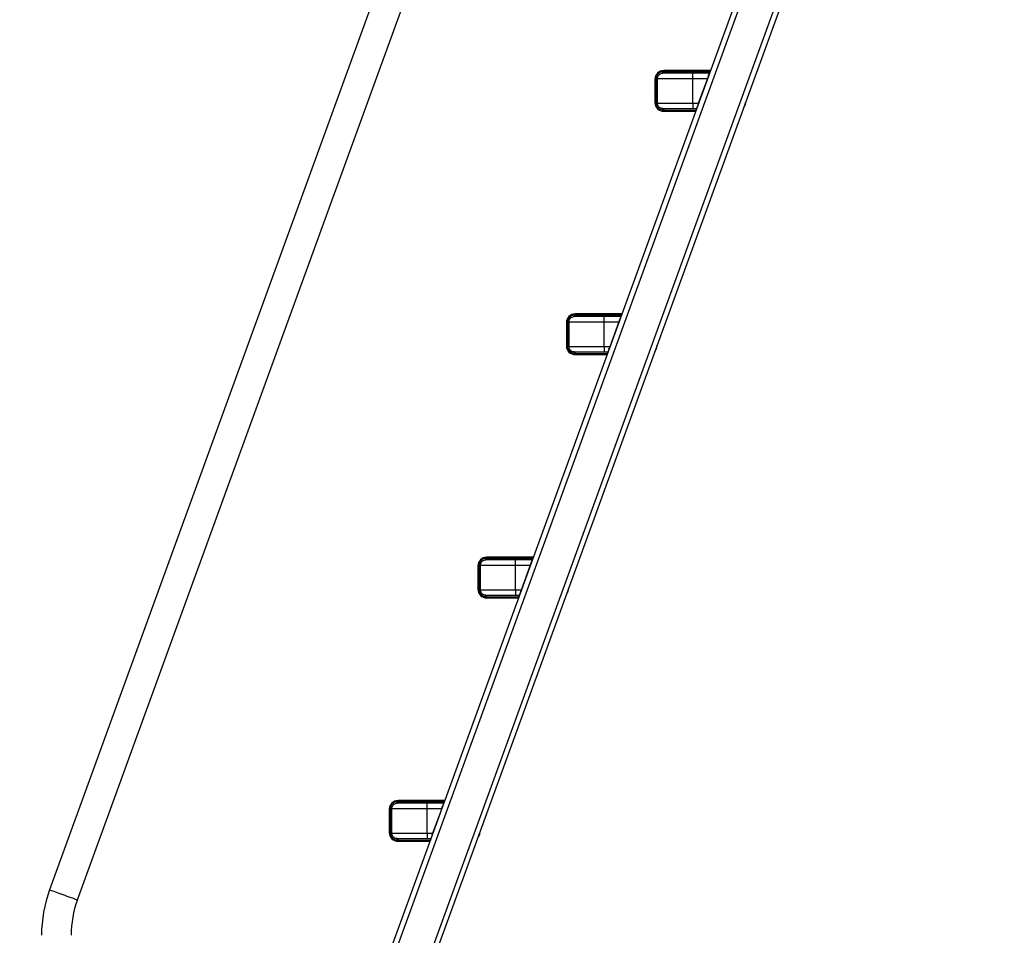
# Model space of a CAD drawing. Units: millimetres. Extents: x 0 to 42, y 0 to 29.8.
# Drawn here: x 10.1 to 12.3, y 10.3 to 12.4 of the extents above; entities that cross this region are included whole.
import ezdxf

# ---------------------------------------------------------------- set-up
doc = ezdxf.new("R2010")
doc.units = ezdxf.units.MM
doc.layers.add('LE_NORM', color=179, linetype='Continuous', lineweight=50)
doc.styles.add('SLDTEXTSTYLE0', font='TXT', dxfattribs={"width": 0.605})
doc.dimstyles.new('SLDDIMSTYLE0', dxfattribs={"dimtxt": 0.35, "dimasz": 0.3, "dimexe": 0, "dimexo": 0.0625, "dimgap": 0.0875, "dimtad": 1, "dimdec": 0, "dimlfac": 50, "dimrnd": 1e-09, "dimzin": 12, "dimdsep": 46, "dimtxsty": 'SLDTEXTSTYLE0', "dimsah": 1, "dimcen": 0.09, "dimadec": 0, "dimazin": 3, "dimtfac": 1, "dimtdec": 0, "dimtofl": 0, "dimtmove": 0, "dimatfit": 3, "dimfxl": 0, "dimfrac": 2, "dimtolj": 1, "dimtzin": 12, "dimarcsym": 0})

# ---------------------------------------------------------------- blocks, each defined once
blk = doc.blocks.new('_D_11')
at = {"layer": 'LE_NORM', "color": 7}
for p, q in [((11.853, 12.8591), (9.4384, 12.8591)), ((9.5374, 9.3641), (9.5374, 12.8591)), ((10.0828, 9.3641), (9.4384, 9.3641))]:
    blk.add_line(p, q, dxfattribs=at)
for points in [[(9.5374, 12.8591), (9.4374, 12.5591), (9.6374, 12.5591)], [(9.5374, 9.3641), (9.6374, 9.6641), (9.4374, 9.6641)]]:
    blk.add_solid(points, dxfattribs=at)
at = {"layer": 'LE_NORM', "color": 7, "insert": (9.0863, 10.7828), "char_height": 0.35, "attachment_point": 1, "rotation": 90, "style": 'SLDTEXTSTYLE0'}
blk.add_mtext('175', dxfattribs=at)
blk = doc.blocks.new('_D_12')
at = {"layer": 'LE_NORM', "color": 7}
for p, q in [((12.2178, 14.4229), (8.3929, 14.4229)), ((8.492, 14.4229), (8.492, 9.3641)), ((10.0828, 9.3641), (8.3929, 9.3641))]:
    blk.add_line(p, q, dxfattribs=at)
for points in [[(8.492, 14.4229), (8.392, 14.1229), (8.592, 14.1229)], [(8.492, 9.3641), (8.592, 9.6641), (8.392, 9.6641)]]:
    blk.add_solid(points, dxfattribs=at)
at = {"layer": 'LE_NORM', "color": 7, "char_height": 0.35, "attachment_point": 1, "rotation": 90, "style": 'SLDTEXTSTYLE0'}
for s, insert in [('*', (8.0408, 12.1458)), ('253', (8.0408, 11.4881))]:
    blk.add_mtext(s, dxfattribs=dict(at, insert=insert))

msp = doc.modelspace()

# ---------------------------------------------------------------- linework, layer by layer
at = {"color": 7, "linetype": 'Continuous', "lineweight": 25}
for p, q in [((11.3569, 13.7279), (10.1415, 10.3885)), ((10.2048, 10.3654), (11.4203, 13.7049)), ((11.8468, 12.8029), (10.1877, 8.2446)), ((11.8588, 12.8007), (10.2005, 8.2446)), ((11.9348, 12.7873), (10.2814, 8.2446)), ((11.9468, 12.7852), (10.2942, 8.2446)), ((11.5408, 12.2521), (11.5392, 12.2521)), ((11.5408, 12.2548), (11.5408, 12.2521)), ((11.6466, 12.2548), (11.5408, 12.2548)), ((11.5408, 12.2521), (11.5408, 12.2488)), ((11.6457, 12.2521), (11.5408, 12.2521)), ((11.5208, 12.2348), (11.5236, 12.2348)), ((11.5208, 12.2348), (11.5208, 12.182)), ((11.5236, 12.2366), (11.5236, 12.2348)), ((11.5236, 12.2348), (11.5269, 12.2348)), ((11.5236, 12.2348), (11.5236, 12.182)), ((11.5269, 12.2348), (11.5269, 12.2368)), ((11.5269, 12.2368), (11.6068, 12.2368)), ((11.5269, 12.182), (11.5269, 12.2348)), ((11.6068, 12.2488), (11.5389, 12.2488)), ((11.6068, 12.2368), (11.6068, 12.2488)), ((11.6445, 12.2488), (11.6068, 12.2488)), ((11.6068, 12.18), (11.6068, 12.2368)), ((11.6068, 12.2368), (11.6403, 12.2368)), ((11.6403, 12.2368), (11.6196, 12.18)), ((11.6428, 12.2424), (11.6423, 12.2424)), ((11.6452, 12.2488), (11.6446, 12.2488)), ((11.645, 12.2484), (11.6449, 12.2484)), ((11.5208, 12.182), (11.5236, 12.182)), ((11.5236, 12.182), (11.5236, 12.1803)), ((11.5236, 12.182), (11.5269, 12.182)), ((11.5269, 12.18), (11.5269, 12.182)), ((11.7272, 12.1804), (11.7272, 12.1817)), ((11.6068, 12.18), (11.5269, 12.18)), ((11.5389, 12.168), (11.6068, 12.168)), ((11.5392, 12.1648), (11.5408, 12.1648)), ((11.5408, 12.168), (11.5408, 12.1648)), ((11.5408, 12.1648), (11.6141, 12.1648)), ((11.5408, 12.162), (11.5408, 12.1648)), ((11.5408, 12.162), (11.6132, 12.162)), ((11.6068, 12.18), (11.6068, 12.168)), ((11.6196, 12.18), (11.6068, 12.18)), ((11.6068, 12.168), (11.6154, 12.168)), ((11.405, 11.6944), (11.3372, 11.6944)), ((11.339, 11.6977), (11.3374, 11.6977)), ((11.339, 11.7004), (11.339, 11.6977)), ((11.4448, 11.7004), (11.339, 11.7004)), ((11.339, 11.6977), (11.339, 11.6944)), ((11.444, 11.6977), (11.339, 11.6977)), ((11.405, 11.6824), (11.405, 11.6944)), ((11.4427, 11.6944), (11.405, 11.6944)), ((11.4434, 11.6944), (11.4428, 11.6944)), ((11.4432, 11.694), (11.4432, 11.694)), ((11.319, 11.6804), (11.3218, 11.6804)), ((11.319, 11.6804), (11.319, 11.6276)), ((11.3219, 11.6821), (11.3218, 11.6804)), ((11.3218, 11.6804), (11.3251, 11.6804)), ((11.3218, 11.6804), (11.3218, 11.6276)), ((11.3251, 11.6804), (11.3251, 11.6824)), ((11.3251, 11.6824), (11.405, 11.6824)), ((11.3251, 11.6276), (11.3251, 11.6804)), ((11.405, 11.6256), (11.405, 11.6824)), ((11.405, 11.6824), (11.4385, 11.6824)), ((11.4385, 11.6824), (11.4178, 11.6256)), ((11.4411, 11.688), (11.4405, 11.688)), ((11.319, 11.6276), (11.3218, 11.6276)), ((11.3218, 11.6276), (11.3219, 11.6259)), ((11.3218, 11.6276), (11.3251, 11.6276)), ((11.3251, 11.6256), (11.3251, 11.6276)), ((11.405, 11.6256), (11.3251, 11.6256)), ((11.405, 11.6256), (11.405, 11.6136)), ((11.4178, 11.6256), (11.405, 11.6256)), ((11.4161, 11.6204), (11.4168, 11.6224)), ((11.5254, 11.626), (11.5254, 11.6273)), ((11.3372, 11.6136), (11.405, 11.6136)), ((11.3374, 11.6104), (11.339, 11.6103)), ((11.339, 11.6136), (11.339, 11.6103)), ((11.339, 11.6103), (11.4123, 11.6103)), ((11.339, 11.6076), (11.339, 11.6103)), ((11.339, 11.6076), (11.4114, 11.6076)), ((11.405, 11.6136), (11.4136, 11.6136)), ((11.4136, 11.6136), (11.414, 11.6136)), ((11.4138, 11.614), (11.4141, 11.614)), ((11.4159, 11.62), (11.4163, 11.62)), ((11.1201, 11.1277), (11.12, 11.126)), ((11.1233, 11.126), (11.1233, 11.128)), ((11.1233, 11.128), (11.2033, 11.128)), ((11.2033, 11.14), (11.1354, 11.14)), ((11.1373, 11.1433), (11.1356, 11.1432)), ((11.1373, 11.146), (11.1373, 11.1433)), ((11.2431, 11.146), (11.1373, 11.146)), ((11.1373, 11.1433), (11.1373, 11.14)), ((11.2422, 11.1433), (11.1373, 11.1433)), ((11.2033, 11.128), (11.2033, 11.14)), ((11.2409, 11.14), (11.2033, 11.14)), ((11.2033, 11.0712), (11.2033, 11.128)), ((11.2033, 11.128), (11.2367, 11.128)), ((11.2367, 11.128), (11.216, 11.0712)), ((11.2393, 11.1336), (11.2387, 11.1336)), ((11.2416, 11.14), (11.2411, 11.14)), ((11.2414, 11.1396), (11.2414, 11.1396)), ((11.1173, 11.126), (11.12, 11.126)), ((11.1173, 11.126), (11.1173, 11.0732)), ((11.12, 11.126), (11.1233, 11.126)), ((11.12, 11.126), (11.12, 11.0732)), ((11.1233, 11.0732), (11.1233, 11.126)), ((11.1173, 11.0732), (11.12, 11.0732)), ((11.12, 11.0732), (11.1201, 11.0715)), ((11.12, 11.0732), (11.1233, 11.0732)), ((11.1233, 11.0712), (11.1233, 11.0732)), ((11.2033, 11.0712), (11.1233, 11.0712)), ((11.2033, 11.0712), (11.2033, 11.0592)), ((11.216, 11.0712), (11.2033, 11.0712)), ((11.3236, 11.0716), (11.3236, 11.0729)), ((11.1354, 11.0592), (11.2033, 11.0592)), ((11.1356, 11.056), (11.1373, 11.0559)), ((11.1373, 11.0592), (11.1373, 11.0559)), ((11.1373, 11.0559), (11.2105, 11.0559)), ((11.1373, 11.0532), (11.1373, 11.0559)), ((11.1373, 11.0532), (11.2096, 11.0532)), ((11.2033, 11.0592), (11.2118, 11.0592)), ((10.9355, 10.5889), (10.9338, 10.5888)), ((10.9355, 10.5916), (10.9355, 10.5889)), ((11.0413, 10.5916), (10.9355, 10.5916)), ((10.9355, 10.5889), (10.9355, 10.5856)), ((11.0404, 10.5889), (10.9355, 10.5889)), ((10.9155, 10.5716), (10.9182, 10.5716)), ((10.9155, 10.5716), (10.9155, 10.5188)), ((10.9183, 10.5733), (10.9182, 10.5716)), ((10.9182, 10.5716), (10.9215, 10.5716)), ((10.9182, 10.5716), (10.9182, 10.5188)), ((10.9215, 10.5716), (10.9215, 10.5736)), ((10.9215, 10.5736), (11.0015, 10.5736)), ((10.9215, 10.5188), (10.9215, 10.5716)), ((11.0015, 10.5856), (10.9336, 10.5856)), ((11.0015, 10.5736), (11.0015, 10.5856)), ((11.0391, 10.5856), (11.0015, 10.5856)), ((11.0015, 10.5168), (11.0015, 10.5736)), ((11.0015, 10.5736), (11.0349, 10.5736)), ((11.0349, 10.5736), (11.0142, 10.5168)), ((11.0375, 10.5792), (11.0369, 10.5792)), ((11.0398, 10.5856), (11.0393, 10.5856)), ((11.0397, 10.5852), (11.0396, 10.5852)), ((10.9155, 10.5188), (10.9182, 10.5188)), ((10.9182, 10.5188), (10.9183, 10.5171)), ((10.9182, 10.5188), (10.9215, 10.5188)), ((10.9215, 10.5168), (10.9215, 10.5188)), ((11.0015, 10.5168), (10.9215, 10.5168)), ((10.9336, 10.5048), (11.0015, 10.5048)), ((10.9338, 10.5015), (10.9355, 10.5015)), ((10.9355, 10.5048), (10.9355, 10.5015)), ((10.9355, 10.5015), (11.0087, 10.5015)), ((10.9355, 10.4988), (10.9355, 10.5015)), ((11.0015, 10.5168), (11.0015, 10.5048)), ((11.0142, 10.5168), (11.0015, 10.5168)), ((11.0015, 10.5048), (11.01, 10.5048)), ((11.0147, 10.5166), (11.0142, 10.5168)), ((11.1218, 10.5172), (11.1218, 10.5185)), ((10.9355, 10.4988), (11.0079, 10.4988))]:
    msp.add_line(p, q, dxfattribs=at)
at = {"color": 7, "linetype": 'Continuous', "lineweight": 25, "flags": 128}
for points in [[(11.6457, 12.2521), (11.6454, 12.2512), (11.6451, 12.2504), (11.6448, 12.2497), (11.6446, 12.2492), (11.6445, 12.2489), (11.6445, 12.2488)], [(11.6466, 12.2548), (11.6466, 12.2548), (11.6465, 12.2545), (11.6464, 12.2541), (11.6462, 12.2536), (11.646, 12.2529), (11.6457, 12.2521)], [(11.6445, 12.2488), (11.6444, 12.2487), (11.6442, 12.2481), (11.6439, 12.2472), (11.6435, 12.246), (11.643, 12.2446), (11.6424, 12.2428), (11.6417, 12.2409), (11.641, 12.2389), (11.6403, 12.2368)], [(11.6403, 12.2368), (11.6404, 12.2368), (11.6405, 12.2368), (11.6405, 12.2367), (11.6406, 12.2367), (11.6407, 12.2367), (11.6407, 12.2367), (11.6407, 12.2367), (11.6407, 12.2367)], [(11.6141, 12.1648), (11.6139, 12.164), (11.6136, 12.1633), (11.6135, 12.1628), (11.6133, 12.1624), (11.6133, 12.1621), (11.6132, 12.162)], [(11.6154, 12.168), (11.6154, 12.1679), (11.6153, 12.1676), (11.6151, 12.1672), (11.6148, 12.1665), (11.6145, 12.1657), (11.6141, 12.1648)], [(11.6196, 12.18), (11.6189, 12.178), (11.6182, 12.1759), (11.6175, 12.174), (11.6169, 12.1723), (11.6164, 12.1708), (11.616, 12.1696), (11.6157, 12.1688), (11.6155, 12.1682), (11.6154, 12.168)], [(11.6196, 12.18), (11.6197, 12.18), (11.6198, 12.18), (11.6199, 12.1799), (11.6199, 12.1799), (11.62, 12.1799), (11.62, 12.1799), (11.6201, 12.1799), (11.6201, 12.1799)], [(11.4427, 11.6944), (11.4426, 11.6942), (11.4424, 11.6937), (11.4421, 11.6928), (11.4417, 11.6916), (11.4412, 11.6901), (11.4406, 11.6884), (11.4399, 11.6865), (11.4392, 11.6845), (11.4385, 11.6824)], [(11.444, 11.6977), (11.4436, 11.6968), (11.4433, 11.696), (11.443, 11.6953), (11.4428, 11.6948), (11.4427, 11.6945), (11.4427, 11.6944)], [(11.4448, 11.7004), (11.4448, 11.7003), (11.4447, 11.7001), (11.4446, 11.6997), (11.4444, 11.6991), (11.4442, 11.6985), (11.444, 11.6977)], [(11.4178, 11.6256), (11.4171, 11.6235), (11.4164, 11.6215), (11.4157, 11.6196), (11.4151, 11.6179), (11.4146, 11.6164), (11.4142, 11.6152), (11.4139, 11.6143), (11.4137, 11.6138), (11.4136, 11.6136)], [(11.4178, 11.6256), (11.4179, 11.6256), (11.418, 11.6256), (11.4181, 11.6255), (11.4181, 11.6255), (11.4182, 11.6255), (11.4182, 11.6255), (11.4183, 11.6255), (11.4183, 11.6255)], [(11.4123, 11.6103), (11.4121, 11.6096), (11.4119, 11.6089), (11.4117, 11.6084), (11.4115, 11.608), (11.4115, 11.6077), (11.4114, 11.6076)], [(11.4136, 11.6136), (11.4136, 11.6135), (11.4135, 11.6132), (11.4133, 11.6127), (11.413, 11.6121), (11.4127, 11.6113), (11.4123, 11.6103)], [(11.2409, 11.14), (11.2408, 11.1398), (11.2406, 11.1393), (11.2403, 11.1384), (11.2399, 11.1372), (11.2394, 11.1357), (11.2388, 11.134), (11.2381, 11.1321), (11.2374, 11.1301), (11.2367, 11.128)], [(11.2367, 11.128), (11.2368, 11.128), (11.2369, 11.1279), (11.2369, 11.1279), (11.237, 11.1279), (11.2371, 11.1279), (11.2371, 11.1278), (11.2371, 11.1278), (11.2372, 11.1278)], [(11.2422, 11.1433), (11.2418, 11.1423), (11.2415, 11.1415), (11.2412, 11.1409), (11.241, 11.1404), (11.2409, 11.1401), (11.2409, 11.14)], [(11.2431, 11.146), (11.243, 11.1459), (11.2429, 11.1457), (11.2428, 11.1453), (11.2426, 11.1447), (11.2424, 11.144), (11.2422, 11.1433)], [(11.216, 11.0712), (11.2153, 11.0691), (11.2146, 11.0671), (11.2139, 11.0652), (11.2133, 11.0635), (11.2128, 11.062), (11.2124, 11.0608), (11.2121, 11.0599), (11.2119, 11.0594), (11.2118, 11.0592)], [(11.216, 11.0712), (11.2161, 11.0712), (11.2162, 11.0711), (11.2163, 11.0711), (11.2163, 11.0711), (11.2164, 11.0711), (11.2164, 11.071), (11.2165, 11.071), (11.2165, 11.071)], [(11.2105, 11.0559), (11.2103, 11.0552), (11.2101, 11.0545), (11.2099, 11.0539), (11.2098, 11.0535), (11.2097, 11.0533), (11.2096, 11.0532)], [(11.2118, 11.0592), (11.2118, 11.0591), (11.2117, 11.0588), (11.2115, 11.0583), (11.2112, 11.0577), (11.2109, 11.0569), (11.2105, 11.0559)], [(11.0404, 10.5889), (11.04, 10.5879), (11.0397, 10.5871), (11.0394, 10.5865), (11.0392, 10.586), (11.0391, 10.5857), (11.0391, 10.5856)], [(11.0413, 10.5916), (11.0412, 10.5915), (11.0412, 10.5913), (11.041, 10.5908), (11.0408, 10.5903), (11.0406, 10.5896), (11.0404, 10.5889)], [(11.0391, 10.5856), (11.039, 10.5854), (11.0388, 10.5849), (11.0385, 10.584), (11.0381, 10.5828), (11.0376, 10.5813), (11.037, 10.5796), (11.0363, 10.5777), (11.0356, 10.5757), (11.0349, 10.5736)], [(11.0349, 10.5736), (11.035, 10.5736), (11.0351, 10.5735), (11.0352, 10.5735), (11.0352, 10.5735), (11.0353, 10.5734), (11.0353, 10.5734), (11.0354, 10.5734), (11.0354, 10.5734)], [(11.0087, 10.5015), (11.0085, 10.5007), (11.0083, 10.5001), (11.0081, 10.4995), (11.008, 10.4991), (11.0079, 10.4989), (11.0079, 10.4988)], [(11.01, 10.5048), (11.01, 10.5047), (11.0099, 10.5044), (11.0097, 10.5039), (11.0094, 10.5032), (11.0091, 10.5024), (11.0087, 10.5015)], [(11.0142, 10.5168), (11.0135, 10.5147), (11.0128, 10.5127), (11.0121, 10.5108), (11.0115, 10.5091), (11.011, 10.5076), (11.0106, 10.5064), (11.0103, 10.5055), (11.0101, 10.505), (11.01, 10.5048)]]:
    msp.add_lwpolyline(points, dxfattribs=at)
at = {"color": 8, "linetype": 'Continuous', "lineweight": 25, "flags": 128}
for points in [[(11.615, 12.167), (11.615, 12.167), (11.6151, 12.1669), (11.6152, 12.1669), (11.6153, 12.1669), (11.6153, 12.1669), (11.6153, 12.1669), (11.6153, 12.1669)], [(11.4132, 11.6126), (11.4133, 11.6126), (11.4133, 11.6125), (11.4134, 11.6125), (11.4135, 11.6125), (11.4135, 11.6125), (11.4135, 11.6125), (11.4135, 11.6125)], [(11.2114, 11.0582), (11.2115, 11.0581), (11.2115, 11.0581), (11.2116, 11.0581), (11.2117, 11.0581), (11.2117, 11.058), (11.2117, 11.058), (11.2118, 11.058)], [(11.0096, 10.5037), (11.0097, 10.5037), (11.0098, 10.5037), (11.0098, 10.5037), (11.0099, 10.5036), (11.0099, 10.5036), (11.01, 10.5036), (11.01, 10.5036)], [(10.1415, 10.3885), (10.1416, 10.3884), (10.1422, 10.3882), (10.1436, 10.3877), (10.1455, 10.387), (10.1481, 10.3861), (10.1512, 10.3849), (10.1547, 10.3836), (10.1587, 10.3822), (10.1629, 10.3807), (10.1674, 10.379), (10.172, 10.3774), (10.1766, 10.3757), (10.1812, 10.374), (10.1855, 10.3724), (10.1896, 10.3709), (10.1934, 10.3696), (10.1967, 10.3684), (10.1996, 10.3673), (10.2018, 10.3665), (10.2035, 10.3659), (10.2045, 10.3655), (10.2048, 10.3654), (10.2048, 10.3654)]]:
    msp.add_lwpolyline(points, dxfattribs=at)
at = {"color": 7, "linetype": 'Continuous', "lineweight": 25}
for centre, radius, start, end in [((11.5408, 12.2348), 0.02, 90, 180), ((11.5261, 12.2515), 0.0131, 348.2389, 2.5018), ((11.6457, 12.2516), 0.000518, 13.2499, 86.1947), ((11.6466, 12.2543), 0.0005, 340, 90), ((11.5241, 12.2511), 0.0145, 268.2807, 281.2758), ((11.6445, 12.2483), 0.0005, 340, 90), ((11.5408, 12.182), 0.02, 180, 270), ((11.5241, 12.1658), 0.0145, 78.7242, 91.7193), ((11.5261, 12.1654), 0.0131, 357.4984, 11.7602), ((11.6132, 12.1625), 0.0005, 270, 340), ((11.6143, 12.1651), 0.000405, 241.1033, 312.5551), ((11.6154, 12.1685), 0.0005, 270, 340), ((11.7152, 12.1804), 0.012, 314.628, 0), ((11.339, 11.6804), 0.02, 90, 180), ((11.3243, 11.6971), 0.0131, 348.2429, 2.4975), ((11.4427, 11.6939), 0.0005, 340, 90), ((11.4439, 11.6972), 0.000518, 13.2714, 86.1731), ((11.4448, 11.6999), 0.0005, 340, 90), ((11.3223, 11.6966), 0.0145, 268.2807, 281.2758), ((11.5225, 11.9124), 0.2448, 249.921, 250.0381), ((11.339, 11.6276), 0.02, 180, 270), ((11.3223, 11.6114), 0.0145, 78.7242, 91.7193), ((11.4161, 11.6209), 0.0005, 270, 340), ((11.5134, 11.626), 0.012, 314.628, 0), ((11.3243, 11.611), 0.0131, 357.5014, 11.7589), ((11.4114, 11.6081), 0.0005, 270, 340), ((11.4125, 11.6107), 0.000405, 241.047, 312.6104), ((11.4136, 11.6141), 0.0005, 270, 340), ((11.1373, 11.126), 0.02, 90, 180), ((11.1205, 11.1422), 0.0145, 268.2807, 281.2758), ((11.1226, 11.1427), 0.0131, 348.2408, 2.5013), ((11.2409, 11.1395), 0.0005, 340, 90), ((11.2421, 11.1428), 0.000518, 13.2632, 86.1645), ((11.2431, 11.1455), 0.0005, 340, 90), ((11.1373, 11.0732), 0.02, 180, 270), ((11.1205, 11.057), 0.0145, 78.7331, 91.7145), ((11.3116, 11.0716), 0.012, 314.628, 0), ((11.1226, 11.0565), 0.0131, 357.4987, 11.7592), ((11.2096, 11.0537), 0.0005, 270, 340), ((11.2107, 11.0563), 0.000405, 241.0784, 312.5791), ((11.2118, 11.0597), 0.0005, 270, 340), ((10.9355, 10.5716), 0.02, 90, 180), ((10.9208, 10.5882), 0.0131, 348.2325, 2.5054), ((11.0403, 10.5883), 0.000519, 13.2763, 86.1514), ((11.0413, 10.5911), 0.0005, 340, 90), ((10.9187, 10.5878), 0.0145, 268.2807, 281.276), ((11.0391, 10.5851), 0.0005, 340, 90), ((10.9355, 10.5188), 0.02, 180, 270), ((10.9187, 10.5025), 0.0145, 78.7329, 91.7146), ((10.9208, 10.5021), 0.0131, 357.4949, 11.7669), ((11.0079, 10.4993), 0.0005, 270, 340), ((11.0089, 10.5019), 0.000405, 241.0962, 312.5612), ((11.01, 10.5053), 0.0005, 270, 340), ((11.1098, 10.5172), 0.012, 314.628, 0), ((10.4269, 10.2846), 0.3037, 160, 180), ((10.4269, 10.2846), 0.2363, 160, 180)]:
    msp.add_arc(centre, radius, start, end, dxfattribs=at)
at = {"color": 8, "linetype": 'Continuous', "lineweight": 25}
msp.add_arc((11.4164, 11.6201), 0.000435, 128.7717, 188.0057, dxfattribs=at)
at = {"color": 7, "linetype": 'Continuous', "lineweight": 25}
for centre, major_axis, ratio, start_param, end_param in [((11.642, 12.2415), (0.000342, 0.00094), 0.5, 4.712389, 6.283185), ((11.6179, 12.1753), (0.000342, 0.00094), 0.5, 3.490659, 4.712389), ((11.4402, 11.6871), (0.000342, 0.00094), 0.5, 4.712389, 6.283185), ((11.4161, 11.6209), (0.000342, 0.00094), 0.5, 3.490659, 4.712389), ((11.4166, 11.6222), (0.000536, 0.000025), 0.336135, 1.103856, 1.431057), ((11.4168, 11.6228), (0.00047, -0.000171), 0.685063, 5.03959, 6.283185), ((11.2384, 11.1327), (0.000342, 0.00094), 0.5, 4.712389, 6.283185), ((11.2143, 11.0665), (0.000342, 0.00094), 0.5, 3.490659, 4.712389), ((11.0366, 10.5783), (0.000342, 0.00094), 0.5, 4.712389, 6.283185), ((11.0125, 10.5121), (0.000342, 0.00094), 0.5, 3.490659, 4.712389)]:
    msp.add_ellipse(centre, major_axis=major_axis, ratio=ratio, start_param=start_param, end_param=end_param, dxfattribs=at)
for points, knots in [([(11.5392, 12.2521), (11.5385, 12.252), (11.536, 12.2518), (11.5322, 12.2504), (11.5282, 12.2475), (11.5253, 12.2436), (11.5239, 12.2397), (11.5237, 12.2373), (11.5236, 12.2366)], [0, 0, 0, 0, 0.092491, 0.305956, 0.50262, 0.694072, 0.90845, 1, 1, 1, 1]), ([(11.5269, 12.2368), (11.5269, 12.2374), (11.527, 12.2393), (11.528, 12.2424), (11.5303, 12.2455), (11.5334, 12.2477), (11.5365, 12.2487), (11.5384, 12.2488), (11.5389, 12.2488)], [0, 0, 0, 0, 0.090925, 0.304795, 0.496557, 0.693781, 0.907591, 1, 1, 1, 1]), ([(11.5236, 12.1803), (11.5237, 12.1796), (11.5239, 12.1771), (11.5253, 12.1733), (11.5282, 12.1694), (11.5322, 12.1665), (11.536, 12.1651), (11.5385, 12.1649), (11.5392, 12.1648)], [0, 0, 0, 0, 0.09155, 0.305919, 0.49738, 0.694044, 0.907509, 1, 1, 1, 1]), ([(11.5389, 12.168), (11.5384, 12.1681), (11.5365, 12.1681), (11.5334, 12.1692), (11.5303, 12.1714), (11.528, 12.1745), (11.527, 12.1776), (11.5269, 12.1795), (11.5269, 12.18)], [0, 0, 0, 0, 0.092408, 0.306224, 0.503441, 0.695204, 0.909087, 1, 1, 1, 1]), ([(11.3374, 11.6977), (11.3367, 11.6976), (11.3342, 11.6974), (11.3304, 11.696), (11.3264, 11.6931), (11.3235, 11.6891), (11.3221, 11.6853), (11.3219, 11.6829), (11.3219, 11.6821)], [0, 0, 0, 0, 0.0924923, 0.3059561, 0.5026216, 0.6940815, 0.9084503, 1, 1, 1, 1]), ([(11.3251, 11.6824), (11.3251, 11.683), (11.3252, 11.6849), (11.3262, 11.6879), (11.3285, 11.691), (11.3316, 11.6933), (11.3347, 11.6943), (11.3366, 11.6944), (11.3372, 11.6944)], [0, 0, 0, 0, 0.0909132, 0.3047955, 0.4965607, 0.6937763, 0.9075935, 1, 1, 1, 1]), ([(11.3219, 11.6259), (11.3219, 11.6252), (11.3221, 11.6227), (11.3235, 11.6189), (11.3264, 11.615), (11.3304, 11.6121), (11.3342, 11.6107), (11.3367, 11.6104), (11.3374, 11.6104)], [0, 0, 0, 0, 0.09155, 0.305927, 0.497379, 0.694044, 0.907508, 1, 1, 1, 1]), ([(11.3372, 11.6136), (11.3366, 11.6136), (11.3347, 11.6137), (11.3316, 11.6147), (11.3285, 11.617), (11.3262, 11.6201), (11.3252, 11.6231), (11.3251, 11.6251), (11.3251, 11.6256)], [0, 0, 0, 0, 0.092407, 0.306219, 0.503441, 0.695205, 0.909075, 1, 1, 1, 1]), ([(11.1356, 11.1432), (11.1349, 11.1432), (11.1324, 11.143), (11.1286, 11.1416), (11.1247, 11.1387), (11.1217, 11.1347), (11.1203, 11.1309), (11.1201, 11.1285), (11.1201, 11.1277)], [0, 0, 0, 0, 0.09249, 0.305954, 0.50262, 0.694076, 0.90845, 1, 1, 1, 1]), ([(11.1233, 11.128), (11.1234, 11.1286), (11.1234, 11.1305), (11.1244, 11.1335), (11.1267, 11.1366), (11.1298, 11.1389), (11.1329, 11.1399), (11.1348, 11.14), (11.1354, 11.14)], [0, 0, 0, 0, 0.090919, 0.304795, 0.49656, 0.693779, 0.907593, 1, 1, 1, 1]), ([(11.1201, 11.0715), (11.1201, 11.0707), (11.1203, 11.0683), (11.1217, 11.0645), (11.1247, 11.0606), (11.1286, 11.0576), (11.1324, 11.0562), (11.1349, 11.056), (11.1356, 11.056)], [0, 0, 0, 0, 0.09155, 0.305924, 0.497376, 0.694045, 0.90751, 1, 1, 1, 1]), ([(11.1354, 11.0592), (11.1348, 11.0592), (11.1329, 11.0593), (11.1298, 11.0603), (11.1267, 11.0626), (11.1244, 11.0657), (11.1234, 11.0687), (11.1234, 11.0706), (11.1233, 11.0712)], [0, 0, 0, 0, 0.092406, 0.306219, 0.503437, 0.695201, 0.909075, 1, 1, 1, 1]), ([(10.9338, 10.5888), (10.9331, 10.5888), (10.9306, 10.5885), (10.9268, 10.5871), (10.9229, 10.5842), (10.9199, 10.5803), (10.9185, 10.5765), (10.9183, 10.574), (10.9183, 10.5733)], [0, 0, 0, 0, 0.092492, 0.305956, 0.502619, 0.694077, 0.908451, 1, 1, 1, 1]), ([(10.9215, 10.5736), (10.9216, 10.5742), (10.9216, 10.5761), (10.9226, 10.5791), (10.9249, 10.5822), (10.928, 10.5845), (10.9311, 10.5855), (10.933, 10.5856), (10.9336, 10.5856)], [0, 0, 0, 0, 0.090919, 0.304801, 0.496561, 0.693777, 0.907594, 1, 1, 1, 1]), ([(10.9183, 10.5171), (10.9183, 10.5163), (10.9185, 10.5139), (10.9199, 10.5101), (10.9229, 10.5061), (10.9268, 10.5032), (10.9306, 10.5018), (10.9331, 10.5016), (10.9338, 10.5015)], [0, 0, 0, 0, 0.091544, 0.305923, 0.497377, 0.694044, 0.907508, 1, 1, 1, 1]), ([(10.9336, 10.5048), (10.933, 10.5048), (10.9311, 10.5049), (10.928, 10.5059), (10.9249, 10.5082), (10.9226, 10.5113), (10.9216, 10.5143), (10.9216, 10.5162), (10.9215, 10.5168)], [0, 0, 0, 0, 0.092406, 0.30622, 0.50344, 0.695199, 0.909075, 1, 1, 1, 1])]:
    msp.add_open_spline(points, degree=3, knots=knots, dxfattribs=at)

# ---------------------------------------------------------------- dimensions: what is measured, and where the dimension line sits
at = {"layer": 'LE_NORM', "color": 7}
dim = msp.add_linear_dim(base=(8.492, 9.3641), p1=(12.3168, 14.4229), p2=(10.1818, 9.3641), angle=90, text='<>*', dimstyle='SLDDIMSTYLE0', dxfattribs=at)
dim.commit()
dim.dimension.update_dxf_attribs({"geometry": '_D_12', "text_midpoint": (8.492, 11.8935), "dimtype": 160})
dim = msp.add_linear_dim(base=(9.5374, 12.8591), p1=(10.1818, 9.3641), p2=(11.952, 12.8591), angle=90, dimstyle='SLDDIMSTYLE0', dxfattribs=at)
dim.commit()
dim.dimension.update_dxf_attribs({"geometry": '_D_11', "text_midpoint": (9.5374, 11.1116), "dimtype": 160})

doc.saveas('drawing.dxf')
